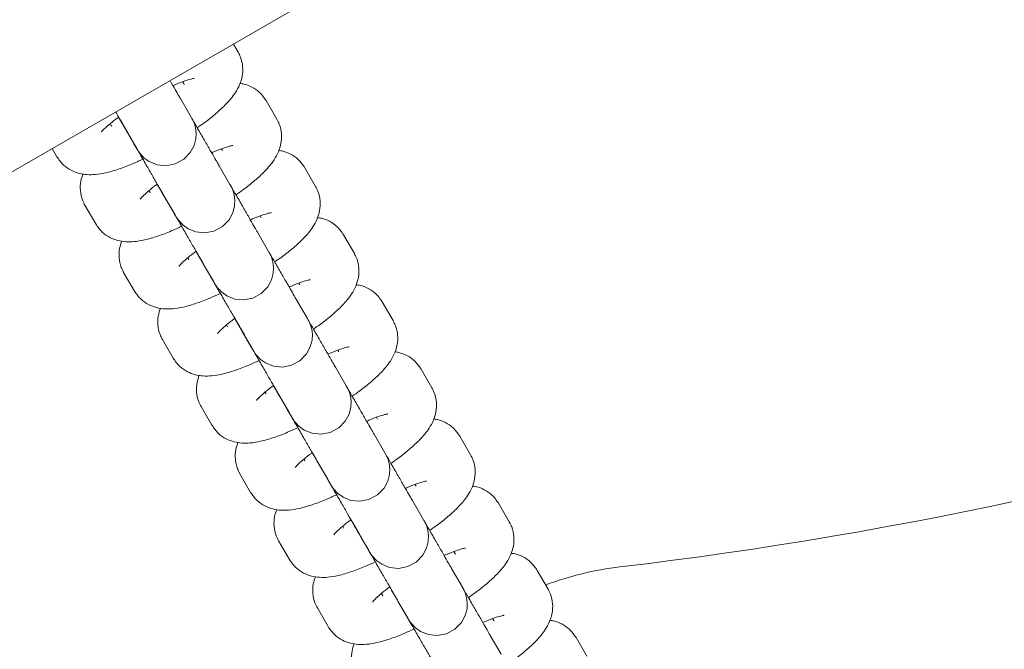
# Model space of a CAD drawing. Units: millimetres. Extents: x -3360 to 4456, y -3894 to 4178.
# Drawn here: x -80 to 14, y -1293 to -1233 of the extents above; entities that cross this region are included whole.
import ezdxf

# ---------------------------------------------------------------- set-up
doc = ezdxf.new("R2010")
doc.units = ezdxf.units.MM
doc.header["$LTSCALE"] = 1000
doc.layers.add('1 EQUIPMENT', color=7, linetype='Continuous', lineweight=18)

# ---------------------------------------------------------------- blocks, each defined once
blk = doc.blocks.new('EP 06-3002')
at = {"layer": '1 EQUIPMENT'}
for p, q in [((-1050.641, -1807.396), (1890.792, -109.159)), ((-59.04, -1235.929), (-59.487, -1235.153)), ((-58.964, -1236.069), (-59.04, -1235.929)), ((-64.332, -1238.757), (-64.233, -1238.927)), ((-64.233, -1238.927), (-64.185, -1239.008)), ((-63.525, -1242.151), (-64.554, -1240.37)), ((-55.338, -1242.34), (-56.366, -1240.559)), ((-71.158, -1242.926), (-71.259, -1242.751)), ((-71.158, -1242.926), (-71.113, -1243.008)), ((-69.747, -1243.369), (-68.719, -1245.15)), ((-76.8, -1245.149), (-76.352, -1245.925)), ((-60.63, -1245.168), (-60.532, -1245.338)), ((-59.824, -1248.563), (-60.852, -1246.782)), ((-51.636, -1248.751), (-52.665, -1246.97)), ((-67.456, -1249.338), (-67.557, -1249.163)), ((-66.046, -1249.78), (-65.018, -1251.561)), ((-73.754, -1250.415), (-73.678, -1250.555)), ((-73.678, -1250.555), (-72.65, -1252.336)), ((-56.928, -1251.58), (-56.83, -1251.75)), ((-56.122, -1254.974), (-57.15, -1253.193)), ((-47.935, -1255.162), (-48.963, -1253.382)), ((-63.755, -1255.749), (-63.856, -1255.574)), ((-70.053, -1256.827), (-69.977, -1256.967)), ((-69.977, -1256.967), (-68.949, -1258.748)), ((-62.344, -1256.192), (-61.316, -1257.973)), ((-53.227, -1257.991), (-53.129, -1258.161)), ((-52.421, -1261.385), (-53.449, -1259.604)), ((-44.233, -1261.574), (-45.261, -1259.793)), ((-60.053, -1262.16), (-60.154, -1261.985)), ((-58.643, -1262.603), (-57.615, -1264.384)), ((-66.351, -1263.238), (-66.275, -1263.378)), ((-66.275, -1263.378), (-65.247, -1265.159)), ((-49.525, -1264.402), (-49.427, -1264.572)), ((-48.719, -1267.797), (-49.747, -1266.016)), ((-40.532, -1267.985), (-41.56, -1266.204)), ((-56.352, -1268.572), (-56.453, -1268.397)), ((-54.941, -1269.014), (-53.913, -1270.795)), ((-62.649, -1269.649), (-62.574, -1269.789)), ((-62.574, -1269.789), (-61.545, -1271.57)), ((-45.824, -1270.814), (-45.725, -1270.984)), ((-45.018, -1274.208), (-46.046, -1272.427)), ((-36.83, -1274.396), (-37.858, -1272.616)), ((-52.65, -1274.983), (-52.751, -1274.808)), ((-51.24, -1275.426), (-50.211, -1277.207)), ((-58.948, -1276.061), (-58.872, -1276.201)), ((-58.872, -1276.201), (-57.844, -1277.982)), ((-42.122, -1277.225), (-42.024, -1277.395)), ((-41.316, -1280.619), (-42.344, -1278.838)), ((-33.129, -1280.808), (-34.157, -1279.027)), ((-48.948, -1281.394), (-49.05, -1281.219)), ((-33.053, -1280.948), (-33.129, -1280.808)), ((-47.538, -1281.837), (-46.51, -1283.618)), ((-55.246, -1282.472), (-55.17, -1282.612)), ((-55.17, -1282.612), (-54.142, -1284.393)), ((-38.421, -1283.636), (-38.322, -1283.806)), ((-38.322, -1283.806), (-38.274, -1283.887)), ((-37.614, -1287.031), (-38.643, -1285.25)), ((-29.427, -1287.219), (-30.455, -1285.438)), ((-45.247, -1287.806), (-45.348, -1287.631)), ((-45.247, -1287.806), (-45.202, -1287.887)), ((-29.351, -1287.359), (-29.427, -1287.219)), ((-43.836, -1288.248), (-42.808, -1290.029)), ((-51.469, -1289.023), (-50.441, -1290.804)), ((-34.719, -1290.048), (-34.621, -1290.218)), ((-34.621, -1290.218), (-34.573, -1290.298)), ((-33.913, -1293.442), (-34.941, -1291.661)), ((-25.725, -1293.63), (-26.754, -1291.85))]:
    blk.add_line(p, q, dxfattribs=at)
at = {"layer": '1 EQUIPMENT', "flags": 128}
for points in [[(-70.463, -1242.131), (-69.99, -1242.949), (-69.456, -1243.874), (-69.044, -1244.589), (-68.771, -1245.061), (-68.649, -1245.271), (-68.644, -1245.28), (-68.642, -1245.284), (-68.638, -1245.291), (-68.635, -1245.296), (-68.63, -1245.305), (-68.613, -1245.332), (-68.546, -1245.438), (-68.445, -1245.581), (-68.007, -1246.05), (-67.526, -1246.389), (-66.771, -1246.69), (-65.925, -1246.776), (-65.049, -1246.608), (-64.234, -1246.169), (-63.607, -1245.523), (-63.248, -1244.854), (-63.08, -1244.214), (-63.052, -1243.64), (-63.114, -1243.159), (-63.219, -1242.784), (-63.326, -1242.521), (-63.403, -1242.367), (-63.435, -1242.308), (-63.441, -1242.298), (-63.443, -1242.293), (-63.445, -1242.29), (-63.447, -1242.287), (-63.449, -1242.284), (-63.451, -1242.28), (-63.495, -1242.203), (-63.525, -1242.151), (-63.525, -1242.151)], [(-66.761, -1248.543), (-66.289, -1249.36), (-65.755, -1250.285), (-65.342, -1251), (-65.069, -1251.473), (-64.948, -1251.682), (-64.943, -1251.691), (-64.94, -1251.696), (-64.936, -1251.702), (-64.933, -1251.708), (-64.928, -1251.716), (-64.912, -1251.744), (-64.844, -1251.85), (-64.744, -1251.992), (-64.305, -1252.461), (-63.825, -1252.8), (-63.07, -1253.102), (-62.223, -1253.188), (-61.347, -1253.019), (-60.533, -1252.58), (-59.905, -1251.934), (-59.546, -1251.265), (-59.379, -1250.625), (-59.351, -1250.052), (-59.412, -1249.57), (-59.518, -1249.195), (-59.624, -1248.933), (-59.701, -1248.778), (-59.734, -1248.719), (-59.739, -1248.709), (-59.742, -1248.705), (-59.744, -1248.701), (-59.745, -1248.699), (-59.747, -1248.695), (-59.75, -1248.691), (-59.794, -1248.614), (-59.824, -1248.563), (-59.824, -1248.563)], [(-63.06, -1254.954), (-62.587, -1255.772), (-62.053, -1256.696), (-61.64, -1257.411), (-61.367, -1257.884), (-61.246, -1258.094), (-61.241, -1258.103), (-61.238, -1258.107), (-61.235, -1258.114), (-61.232, -1258.119), (-61.227, -1258.127), (-61.21, -1258.155), (-61.143, -1258.261), (-61.042, -1258.404), (-60.604, -1258.873), (-60.123, -1259.212), (-59.368, -1259.513), (-58.522, -1259.599), (-57.646, -1259.43), (-56.831, -1258.991), (-56.204, -1258.345), (-55.844, -1257.676), (-55.677, -1257.036), (-55.649, -1256.463), (-55.711, -1255.981), (-55.816, -1255.607), (-55.923, -1255.344), (-56, -1255.189), (-56.032, -1255.13), (-56.038, -1255.121), (-56.04, -1255.116), (-56.042, -1255.113), (-56.044, -1255.11), (-56.046, -1255.107), (-56.048, -1255.102), (-56.092, -1255.026), (-56.122, -1254.974), (-56.122, -1254.974)], [(-59.358, -1261.365), (-58.886, -1262.183), (-58.352, -1263.108), (-57.939, -1263.823), (-57.666, -1264.295), (-57.545, -1264.505), (-57.539, -1264.514), (-57.537, -1264.518), (-57.533, -1264.525), (-57.53, -1264.53), (-57.525, -1264.539), (-57.508, -1264.566), (-57.441, -1264.672), (-57.341, -1264.815), (-56.902, -1265.284), (-56.421, -1265.623), (-55.667, -1265.924), (-54.82, -1266.01), (-53.944, -1265.842), (-53.13, -1265.403), (-52.502, -1264.757), (-52.143, -1264.088), (-51.976, -1263.448), (-51.947, -1262.874), (-52.009, -1262.393), (-52.114, -1262.018), (-52.221, -1261.755), (-52.298, -1261.601), (-52.331, -1261.542), (-52.336, -1261.532), (-52.339, -1261.527), (-52.341, -1261.524), (-52.342, -1261.521), (-52.344, -1261.518), (-52.347, -1261.514), (-52.391, -1261.437), (-52.421, -1261.385), (-52.421, -1261.385)], [(-55.656, -1267.777), (-55.184, -1268.594), (-54.65, -1269.519), (-54.237, -1270.234), (-53.964, -1270.707), (-53.843, -1270.916), (-53.838, -1270.925), (-53.835, -1270.93), (-53.831, -1270.936), (-53.828, -1270.942), (-53.823, -1270.95), (-53.807, -1270.978), (-53.74, -1271.084), (-53.639, -1271.226), (-53.201, -1271.696), (-52.72, -1272.034), (-51.965, -1272.335), (-51.119, -1272.422), (-50.242, -1272.253), (-49.428, -1271.814), (-48.801, -1271.168), (-48.441, -1270.499), (-48.274, -1269.859), (-48.246, -1269.286), (-48.308, -1268.804), (-48.413, -1268.429), (-48.52, -1268.167), (-48.597, -1268.012), (-48.629, -1267.953), (-48.635, -1267.943), (-48.637, -1267.939), (-48.639, -1267.935), (-48.641, -1267.933), (-48.642, -1267.929), (-48.645, -1267.925), (-48.689, -1267.848), (-48.719, -1267.797), (-48.719, -1267.797)], [(-51.955, -1274.188), (-51.482, -1275.006), (-50.948, -1275.93), (-50.536, -1276.645), (-50.263, -1277.118), (-50.142, -1277.328), (-50.136, -1277.337), (-50.134, -1277.341), (-50.13, -1277.348), (-50.127, -1277.353), (-50.122, -1277.361), (-50.105, -1277.389), (-50.038, -1277.495), (-49.937, -1277.638), (-49.499, -1278.107), (-49.018, -1278.446), (-48.264, -1278.747), (-47.417, -1278.833), (-46.541, -1278.664), (-45.726, -1278.225), (-45.099, -1277.579), (-44.74, -1276.91), (-44.572, -1276.27), (-44.544, -1275.697), (-44.606, -1275.215), (-44.711, -1274.841), (-44.818, -1274.578), (-44.895, -1274.423), (-44.927, -1274.364), (-44.933, -1274.355), (-44.936, -1274.35), (-44.937, -1274.347), (-44.939, -1274.344), (-44.941, -1274.341), (-44.944, -1274.336), (-44.988, -1274.26), (-45.018, -1274.208), (-45.018, -1274.208)], [(-48.253, -1280.599), (-47.781, -1281.417), (-47.247, -1282.342), (-46.834, -1283.057), (-46.561, -1283.529), (-46.44, -1283.739), (-46.435, -1283.748), (-46.432, -1283.752), (-46.428, -1283.759), (-46.425, -1283.764), (-46.42, -1283.773), (-46.404, -1283.8), (-46.337, -1283.906), (-46.236, -1284.049), (-45.798, -1284.518), (-45.317, -1284.857), (-44.562, -1285.158), (-43.715, -1285.244), (-42.839, -1285.076), (-42.025, -1284.637), (-41.398, -1283.991), (-41.038, -1283.322), (-40.871, -1282.682), (-40.843, -1282.108), (-40.905, -1281.627), (-41.01, -1281.252), (-41.116, -1280.989), (-41.194, -1280.835), (-41.226, -1280.776), (-41.231, -1280.766), (-41.234, -1280.761), (-41.236, -1280.758), (-41.238, -1280.755), (-41.239, -1280.752), (-41.242, -1280.747), (-41.286, -1280.671), (-41.316, -1280.619), (-41.316, -1280.619)], [(-44.552, -1287.01), (-44.079, -1287.828), (-43.545, -1288.753), (-43.132, -1289.468), (-42.86, -1289.941), (-42.738, -1290.15), (-42.733, -1290.159), (-42.731, -1290.164), (-42.727, -1290.17), (-42.724, -1290.176), (-42.719, -1290.184), (-42.702, -1290.212), (-42.635, -1290.318), (-42.534, -1290.46), (-42.096, -1290.929), (-41.615, -1291.268), (-40.86, -1291.569), (-40.014, -1291.656), (-39.138, -1291.487), (-38.323, -1291.048), (-37.696, -1290.402), (-37.337, -1289.733), (-37.169, -1289.093), (-37.141, -1288.52), (-37.203, -1288.038), (-37.308, -1287.663), (-37.415, -1287.401), (-37.492, -1287.246), (-37.524, -1287.187), (-37.53, -1287.177), (-37.532, -1287.173), (-37.534, -1287.169), (-37.536, -1287.166), (-37.538, -1287.163), (-37.54, -1287.159), (-37.584, -1287.083), (-37.614, -1287.031), (-37.614, -1287.031)]]:
    blk.add_lwpolyline(points, dxfattribs=at)
at = {"layer": '1 EQUIPMENT'}
for centre, radius, start, end in [((-69.286, -888.329), 399.516, 276.71566, 323.28434), ((-19.059, -1314.885), 29.987, 96.71566, 110.68421)]:
    blk.add_arc(centre, radius, start, end, dxfattribs=at)
for points, knots in [([(-62.948, -1243.153), (-62.722, -1242.997), (-62.064, -1242.541), (-61.118, -1241.777), (-60.106, -1240.841), (-59.384, -1239.982), (-58.886, -1239.09), (-58.619, -1238.248), (-58.565, -1237.33), (-58.731, -1236.527), (-58.958, -1236.086), (-59.04, -1235.929)], [0, 0, 0, 0, 0.078526, 0.22822, 0.385419, 0.563074, 0.667773, 0.761567, 0.854762, 0.948129, 1, 1, 1, 1]), ([(-64.554, -1240.37), (-64.584, -1240.317), (-64.674, -1240.162), (-64.945, -1239.693), (-65.259, -1239.148), (-65.497, -1238.736), (-65.546, -1238.652)], [0, 0, 0, 0, 0.188151, 0.547723, 0.907682, 1, 1, 1, 1]), ([(-65.268, -1239.135), (-65.196, -1239.102), (-64.771, -1238.906), (-64.161, -1238.684), (-63.559, -1238.493), (-63.236, -1238.431), (-63.238, -1238.432), (-63.239, -1238.432)], [0, 0, 0, 0, 0.064897, 0.384187, 0.647132, 0.874346, 1, 1, 1, 1]), ([(-56.366, -1240.559), (-56.563, -1240.279), (-56.936, -1239.749), (-57.708, -1239.242), (-58.363, -1238.979), (-58.732, -1238.932), (-58.858, -1238.915)], [0, 0, 0, 0, 0.312548, 0.592922, 0.860841, 1, 1, 1, 1]), ([(-70.74, -1241.65), (-70.647, -1241.811), (-70.371, -1242.288), (-70.042, -1242.858), (-69.831, -1243.224), (-69.762, -1243.344), (-69.747, -1243.369)], [0, 0, 0, 0, 0.183509, 0.544334, 0.905141, 1, 1, 1, 1]), ([(-72.097, -1243.556), (-72.098, -1243.559), (-72.118, -1243.591), (-72.023, -1243.457), (-71.761, -1243.189), (-71.246, -1242.733), (-70.792, -1242.362), (-70.48, -1242.143), (-70.463, -1242.132)], [0, 0, 0, 0, 0.015627, 0.206298, 0.429987, 0.690977, 0.983279, 1, 1, 1, 1]), ([(-70.463, -1242.131), (-70.344, -1242.337), (-69.989, -1242.952), (-69.36, -1244.041), (-68.62, -1245.323), (-67.916, -1246.542), (-67.283, -1247.638), (-66.748, -1248.565), (-66.337, -1249.276), (-66.13, -1249.635), (-66.06, -1249.755), (-66.046, -1249.78)], [0, 0, 0, 0, 0.064961, 0.193704, 0.322447, 0.451192, 0.579936, 0.708677, 0.837419, 0.966152, 1, 1, 1, 1]), ([(-60.852, -1246.782), (-60.883, -1246.728), (-60.973, -1246.572), (-61.238, -1246.114), (-61.681, -1245.346), (-62.245, -1244.369), (-62.869, -1243.289), (-63.319, -1242.509), (-63.529, -1242.145)], [0, 0, 0, 0, 0.09692, 0.282127, 0.46754, 0.652942, 0.838345, 1, 1, 1, 1]), ([(-59.246, -1249.564), (-59.02, -1249.408), (-58.362, -1248.952), (-57.417, -1248.189), (-56.405, -1247.252), (-55.683, -1246.393), (-55.185, -1245.502), (-54.917, -1244.659), (-54.863, -1243.741), (-55.03, -1242.938), (-55.257, -1242.497), (-55.338, -1242.34)], [0, 0, 0, 0, 0.078484, 0.228186, 0.385389, 0.563055, 0.667755, 0.761554, 0.854751, 0.948122, 1, 1, 1, 1]), ([(-68.719, -1245.15), (-68.697, -1245.189), (-68.663, -1245.247), (-68.648, -1245.273), (-68.647, -1245.275), (-68.646, -1245.276)], [0, 0, 0, 0, 0.591741, 0.873756, 1, 1, 1, 1]), ([(-61.566, -1245.547), (-61.494, -1245.514), (-61.069, -1245.317), (-60.459, -1245.096), (-59.858, -1244.904), (-59.534, -1244.842), (-59.536, -1244.843), (-59.537, -1244.843)], [0, 0, 0, 0, 0.064896, 0.384187, 0.647129, 0.87434, 1, 1, 1, 1]), ([(-52.665, -1246.97), (-52.861, -1246.691), (-53.235, -1246.16), (-54.006, -1245.653), (-54.661, -1245.391), (-55.03, -1245.343), (-55.156, -1245.327)], [0, 0, 0, 0, 0.312539, 0.592923, 0.86084, 1, 1, 1, 1]), ([(-76.352, -1245.925), (-76.155, -1246.204), (-75.782, -1246.733), (-75.009, -1247.247), (-74.229, -1247.539), (-73.442, -1247.654), (-72.607, -1247.632), (-71.625, -1247.466), (-70.464, -1247.125), (-69.267, -1246.676), (-68.474, -1246.307), (-68.142, -1246.153)], [0, 0, 0, 0, 0.099392, 0.188559, 0.273763, 0.361603, 0.460854, 0.588153, 0.748408, 0.894555, 1, 1, 1, 1]), ([(-73.86, -1247.568), (-73.939, -1247.791), (-74.109, -1248.274), (-74.151, -1249.156), (-73.987, -1249.956), (-73.76, -1250.398), (-73.678, -1250.555)], [0, 0, 0, 0, 0.250728, 0.543588, 0.836987, 1, 1, 1, 1]), ([(-68.395, -1249.967), (-68.397, -1249.97), (-68.416, -1250.002), (-68.322, -1249.868), (-68.059, -1249.6), (-67.544, -1249.144), (-67.09, -1248.773), (-66.778, -1248.555), (-66.762, -1248.543)], [0, 0, 0, 0, 0.015634, 0.206302, 0.429984, 0.690974, 0.983279, 1, 1, 1, 1]), ([(-66.761, -1248.543), (-66.642, -1248.749), (-66.288, -1249.363), (-65.658, -1250.453), (-64.918, -1251.734), (-64.214, -1252.953), (-63.581, -1254.05), (-63.046, -1254.976), (-62.635, -1255.687), (-62.429, -1256.046), (-62.359, -1256.167), (-62.344, -1256.192)], [0, 0, 0, 0, 0.064962, 0.193706, 0.322448, 0.451195, 0.579934, 0.708676, 0.837418, 0.966156, 1, 1, 1, 1]), ([(-57.15, -1253.193), (-57.181, -1253.139), (-57.271, -1252.984), (-57.536, -1252.525), (-57.98, -1251.757), (-58.544, -1250.78), (-59.142, -1249.744), (-59.565, -1249.011), (-59.748, -1248.695)], [0, 0, 0, 0, 0.098981, 0.288132, 0.477488, 0.666837, 0.856186, 1, 1, 1, 1]), ([(-55.527, -1255.963), (-55.307, -1255.811), (-54.655, -1255.36), (-53.715, -1254.6), (-52.703, -1253.664), (-51.981, -1252.805), (-51.483, -1251.913), (-51.216, -1251.071), (-51.161, -1250.153), (-51.328, -1249.35), (-51.555, -1248.909), (-51.636, -1248.751)], [0, 0, 0, 0, 0.0765188, 0.2265468, 0.3840818, 0.5621216, 0.6670501, 0.7610489, 0.8544463, 0.9480114, 1, 1, 1, 1]), ([(-57.864, -1251.958), (-57.792, -1251.925), (-57.368, -1251.729), (-56.758, -1251.507), (-56.156, -1251.315), (-55.833, -1251.254), (-55.835, -1251.254), (-55.836, -1251.254)], [0, 0, 0, 0, 0.064734, 0.384079, 0.647064, 0.874324, 1, 1, 1, 1]), ([(-65.018, -1251.561), (-64.995, -1251.6), (-64.962, -1251.658), (-64.947, -1251.684), (-64.945, -1251.687), (-64.945, -1251.687)], [0, 0, 0, 0, 0.591746, 0.873756, 1, 1, 1, 1]), ([(-48.963, -1253.382), (-49.16, -1253.102), (-49.533, -1252.572), (-50.305, -1252.064), (-50.96, -1251.802), (-51.329, -1251.754), (-51.455, -1251.738)], [0, 0, 0, 0, 0.312529, 0.592928, 0.860843, 1, 1, 1, 1]), ([(-72.65, -1252.336), (-72.454, -1252.615), (-72.081, -1253.145), (-71.307, -1253.658), (-70.528, -1253.95), (-69.741, -1254.065), (-68.905, -1254.043), (-67.923, -1253.877), (-66.763, -1253.536), (-65.565, -1253.087), (-64.772, -1252.719), (-64.44, -1252.564)], [0, 0, 0, 0, 0.099387, 0.188556, 0.273746, 0.361583, 0.460828, 0.588121, 0.748367, 0.894508, 1, 1, 1, 1]), ([(-70.158, -1253.98), (-70.237, -1254.203), (-70.408, -1254.685), (-70.45, -1255.568), (-70.285, -1256.368), (-70.058, -1256.809), (-69.977, -1256.967)], [0, 0, 0, 0, 0.250735, 0.543594, 0.836984, 1, 1, 1, 1]), ([(-64.694, -1256.379), (-64.695, -1256.381), (-64.715, -1256.414), (-64.62, -1256.279), (-64.358, -1256.011), (-63.842, -1255.556), (-63.388, -1255.184), (-63.077, -1254.966), (-63.06, -1254.954)], [0, 0, 0, 0, 0.015632, 0.206266, 0.429921, 0.690879, 0.983129, 1, 1, 1, 1]), ([(-63.06, -1254.954), (-62.941, -1255.16), (-62.586, -1255.774), (-61.957, -1256.864), (-61.217, -1258.145), (-60.513, -1259.365), (-59.88, -1260.461), (-59.345, -1261.387), (-58.934, -1262.099), (-58.727, -1262.457), (-58.657, -1262.578), (-58.643, -1262.603)], [0, 0, 0, 0, 0.064957, 0.193701, 0.322444, 0.451193, 0.579934, 0.708676, 0.837416, 0.966152, 1, 1, 1, 1]), ([(-53.449, -1259.604), (-53.48, -1259.551), (-53.57, -1259.395), (-53.834, -1258.937), (-54.278, -1258.168), (-54.842, -1257.191), (-55.442, -1256.153), (-55.866, -1255.418), (-56.05, -1255.099)], [0, 0, 0, 0, 0.098881, 0.28783, 0.47699, 0.666136, 0.855279, 1, 1, 1, 1]), ([(-51.843, -1262.387), (-51.617, -1262.23), (-50.959, -1261.775), (-50.013, -1261.011), (-49.001, -1260.075), (-48.279, -1259.216), (-47.781, -1258.324), (-47.514, -1257.482), (-47.46, -1256.564), (-47.627, -1255.761), (-47.854, -1255.32), (-47.935, -1255.162)], [0, 0, 0, 0, 0.078484, 0.228184, 0.385382, 0.56305, 0.667753, 0.761549, 0.854749, 0.948122, 1, 1, 1, 1]), ([(-54.163, -1258.369), (-54.091, -1258.336), (-53.666, -1258.14), (-53.056, -1257.918), (-52.454, -1257.726), (-52.131, -1257.665), (-52.133, -1257.666), (-52.134, -1257.666)], [0, 0, 0, 0, 0.064897, 0.384186, 0.647133, 0.874346, 1, 1, 1, 1]), ([(-68.949, -1258.748), (-68.752, -1259.027), (-68.379, -1259.556), (-67.606, -1260.07), (-66.826, -1260.362), (-66.039, -1260.477), (-65.204, -1260.455), (-64.222, -1260.288), (-63.061, -1259.947), (-61.871, -1259.502), (-61.085, -1259.136), (-60.759, -1258.985)], [0, 0, 0, 0, 0.099612, 0.188989, 0.274382, 0.362414, 0.461889, 0.589475, 0.750088, 0.896568, 1, 1, 1, 1]), ([(-61.316, -1257.973), (-61.293, -1258.012), (-61.26, -1258.07), (-61.245, -1258.096), (-61.244, -1258.098), (-61.243, -1258.099)], [0, 0, 0, 0, 0.591748, 0.873757, 1, 1, 1, 1]), ([(-45.261, -1259.793), (-45.458, -1259.513), (-45.831, -1258.983), (-46.603, -1258.476), (-47.258, -1258.213), (-47.627, -1258.166), (-47.753, -1258.149)], [0, 0, 0, 0, 0.3125181, 0.5929254, 0.8608409, 1, 1, 1, 1]), ([(-66.457, -1260.391), (-66.536, -1260.614), (-66.706, -1261.097), (-66.748, -1261.979), (-66.583, -1262.779), (-66.356, -1263.22), (-66.275, -1263.378)], [0, 0, 0, 0, 0.250726, 0.54358, 0.836984, 1, 1, 1, 1]), ([(-60.992, -1262.79), (-60.994, -1262.793), (-61.013, -1262.825), (-60.919, -1262.691), (-60.656, -1262.423), (-60.141, -1261.967), (-59.687, -1261.596), (-59.375, -1261.377), (-59.358, -1261.366)], [0, 0, 0, 0, 0.015625, 0.206296, 0.429986, 0.690993, 0.983279, 1, 1, 1, 1]), ([(-59.358, -1261.365), (-59.239, -1261.571), (-58.884, -1262.186), (-58.255, -1263.275), (-57.515, -1264.557), (-56.811, -1265.776), (-56.178, -1266.872), (-55.643, -1267.799), (-55.232, -1268.51), (-55.025, -1268.869), (-54.956, -1268.989), (-54.941, -1269.014)], [0, 0, 0, 0, 0.064962, 0.193705, 0.322447, 0.451193, 0.579937, 0.708678, 0.837418, 0.966156, 1, 1, 1, 1]), ([(-49.747, -1266.016), (-49.778, -1265.962), (-49.868, -1265.806), (-50.133, -1265.348), (-50.576, -1264.58), (-51.141, -1263.603), (-51.746, -1262.555), (-52.176, -1261.81), (-52.366, -1261.481)], [0, 0, 0, 0, 0.098427, 0.286516, 0.474809, 0.663094, 0.851381, 1, 1, 1, 1]), ([(-48.142, -1268.799), (-47.916, -1268.642), (-47.258, -1268.187), (-46.312, -1267.423), (-45.3, -1266.486), (-44.578, -1265.627), (-44.08, -1264.736), (-43.812, -1263.893), (-43.758, -1262.975), (-43.925, -1262.172), (-44.152, -1261.731), (-44.233, -1261.574)], [0, 0, 0, 0, 0.078533, 0.228227, 0.385416, 0.563078, 0.667772, 0.761568, 0.854761, 0.948125, 1, 1, 1, 1]), ([(-57.615, -1264.384), (-57.592, -1264.423), (-57.558, -1264.481), (-57.543, -1264.507), (-57.542, -1264.509), (-57.542, -1264.51)], [0, 0, 0, 0, 0.591746, 0.873756, 1, 1, 1, 1]), ([(-50.461, -1264.781), (-50.389, -1264.747), (-49.964, -1264.551), (-49.355, -1264.33), (-48.753, -1264.138), (-48.43, -1264.076), (-48.432, -1264.077), (-48.433, -1264.077)], [0, 0, 0, 0, 0.064725, 0.384074, 0.647065, 0.874317, 1, 1, 1, 1]), ([(-65.247, -1265.159), (-65.05, -1265.438), (-64.677, -1265.968), (-63.904, -1266.481), (-63.125, -1266.773), (-62.338, -1266.888), (-61.502, -1266.866), (-60.52, -1266.7), (-59.36, -1266.359), (-58.162, -1265.91), (-57.369, -1265.541), (-57.036, -1265.387)], [0, 0, 0, 0, 0.099386, 0.188554, 0.273754, 0.36158, 0.460826, 0.588117, 0.748362, 0.894501, 1, 1, 1, 1]), ([(-41.56, -1266.204), (-41.757, -1265.925), (-42.13, -1265.394), (-42.901, -1264.887), (-43.556, -1264.624), (-43.925, -1264.577), (-44.052, -1264.561)], [0, 0, 0, 0, 0.312517, 0.592923, 0.860838, 1, 1, 1, 1]), ([(-62.755, -1266.802), (-62.834, -1267.025), (-63.005, -1267.508), (-63.047, -1268.39), (-62.882, -1269.19), (-62.655, -1269.632), (-62.574, -1269.789)], [0, 0, 0, 0, 0.250729, 0.54359, 0.836983, 1, 1, 1, 1]), ([(-57.291, -1269.201), (-57.292, -1269.204), (-57.312, -1269.236), (-57.217, -1269.102), (-56.955, -1268.834), (-56.439, -1268.378), (-55.985, -1268.007), (-55.673, -1267.788), (-55.656, -1267.777)], [0, 0, 0, 0, 0.015631, 0.206268, 0.429905, 0.690862, 0.983097, 1, 1, 1, 1]), ([(-55.656, -1267.777), (-55.538, -1267.983), (-55.183, -1268.597), (-54.554, -1269.687), (-53.814, -1270.968), (-53.109, -1272.187), (-52.476, -1273.284), (-51.941, -1274.21), (-51.531, -1274.922), (-51.324, -1275.28), (-51.254, -1275.401), (-51.24, -1275.426)], [0, 0, 0, 0, 0.064958, 0.193705, 0.322448, 0.451194, 0.579934, 0.708675, 0.83742, 0.966156, 1, 1, 1, 1]), ([(-46.046, -1272.427), (-46.077, -1272.373), (-46.167, -1272.218), (-46.431, -1271.759), (-46.875, -1270.991), (-47.439, -1270.014), (-48.039, -1268.976), (-48.463, -1268.241), (-48.647, -1267.922)], [0, 0, 0, 0, 0.098876, 0.287828, 0.476983, 0.666136, 0.85528, 1, 1, 1, 1]), ([(-44.44, -1275.21), (-44.214, -1275.053), (-43.556, -1274.598), (-42.61, -1273.834), (-41.598, -1272.898), (-40.876, -1272.039), (-40.378, -1271.147), (-40.111, -1270.305), (-40.056, -1269.387), (-40.224, -1268.584), (-40.451, -1268.143), (-40.532, -1267.985)], [0, 0, 0, 0, 0.07853, 0.228224, 0.385422, 0.563073, 0.667773, 0.761563, 0.854757, 0.948125, 1, 1, 1, 1]), ([(-53.913, -1270.795), (-53.89, -1270.834), (-53.857, -1270.892), (-53.842, -1270.918), (-53.841, -1270.921), (-53.84, -1270.921)], [0, 0, 0, 0, 0.591745, 0.8737552, 1, 1, 1, 1]), ([(-46.76, -1271.192), (-46.688, -1271.159), (-46.263, -1270.963), (-45.653, -1270.741), (-45.051, -1270.549), (-44.728, -1270.488), (-44.73, -1270.488), (-44.731, -1270.488)], [0, 0, 0, 0, 0.064898, 0.384174, 0.647118, 0.874343, 1, 1, 1, 1]), ([(-37.858, -1272.616), (-38.055, -1272.336), (-38.428, -1271.806), (-39.2, -1271.298), (-39.855, -1271.036), (-40.224, -1270.988), (-40.35, -1270.972)], [0, 0, 0, 0, 0.3125288, 0.5929264, 0.8608415, 1, 1, 1, 1]), ([(-61.545, -1271.57), (-61.349, -1271.849), (-60.976, -1272.379), (-60.202, -1272.892), (-59.423, -1273.184), (-58.636, -1273.299), (-57.801, -1273.277), (-56.818, -1273.111), (-55.658, -1272.769), (-54.493, -1272.335), (-53.734, -1271.982), (-53.436, -1271.844)], [0, 0, 0, 0, 0.1004696, 0.1906162, 0.2767454, 0.3655349, 0.4658653, 0.59455, 0.7565477, 0.9042874, 1, 1, 1, 1]), ([(-59.054, -1273.214), (-59.132, -1273.437), (-59.303, -1273.919), (-59.345, -1274.801), (-59.18, -1275.602), (-58.953, -1276.043), (-58.872, -1276.201)], [0, 0, 0, 0, 0.250735, 0.543579, 0.836984, 1, 1, 1, 1]), ([(-53.589, -1275.613), (-53.591, -1275.615), (-53.61, -1275.648), (-53.516, -1275.513), (-53.253, -1275.245), (-52.738, -1274.79), (-52.284, -1274.418), (-51.972, -1274.2), (-51.955, -1274.188)], [0, 0, 0, 0, 0.015634, 0.206298, 0.429987, 0.690991, 0.983279, 1, 1, 1, 1]), ([(-51.955, -1274.188), (-51.836, -1274.394), (-51.481, -1275.008), (-50.852, -1276.098), (-50.112, -1277.379), (-49.408, -1278.599), (-48.775, -1279.695), (-48.24, -1280.621), (-47.829, -1281.333), (-47.622, -1281.691), (-47.553, -1281.812), (-47.538, -1281.837)], [0, 0, 0, 0, 0.064966, 0.193704, 0.322452, 0.451192, 0.579936, 0.70868, 0.837417, 0.966154, 1, 1, 1, 1]), ([(-42.344, -1278.838), (-42.375, -1278.785), (-42.465, -1278.629), (-42.73, -1278.171), (-43.173, -1277.402), (-43.737, -1276.425), (-44.342, -1275.378), (-44.773, -1274.632), (-44.963, -1274.304)], [0, 0, 0, 0, 0.098428, 0.28652, 0.474812, 0.663094, 0.85138, 1, 1, 1, 1]), ([(-40.739, -1281.621), (-40.512, -1281.465), (-39.855, -1281.009), (-38.909, -1280.245), (-37.897, -1279.309), (-37.175, -1278.45), (-36.677, -1277.558), (-36.409, -1276.716), (-36.355, -1275.798), (-36.522, -1274.995), (-36.749, -1274.554), (-36.83, -1274.396)], [0, 0, 0, 0, 0.078533, 0.228226, 0.385421, 0.563078, 0.667772, 0.761568, 0.854758, 0.948126, 1, 1, 1, 1]), ([(-50.211, -1277.207), (-50.189, -1277.246), (-50.155, -1277.304), (-50.14, -1277.33), (-50.139, -1277.332), (-50.138, -1277.333)], [0, 0, 0, 0, 0.591765, 0.873754, 1, 1, 1, 1]), ([(-43.058, -1277.603), (-42.986, -1277.57), (-42.561, -1277.374), (-41.952, -1277.152), (-41.35, -1276.961), (-41.026, -1276.899), (-41.029, -1276.9), (-41.029, -1276.9)], [0, 0, 0, 0, 0.064897, 0.384174, 0.647121, 0.874346, 1, 1, 1, 1]), ([(-34.157, -1279.027), (-34.353, -1278.747), (-34.727, -1278.217), (-35.498, -1277.71), (-36.153, -1277.447), (-36.522, -1277.4), (-36.649, -1277.383)], [0, 0, 0, 0, 0.312519, 0.592927, 0.860841, 1, 1, 1, 1]), ([(-57.844, -1277.982), (-57.647, -1278.261), (-57.274, -1278.79), (-56.501, -1279.304), (-55.721, -1279.596), (-54.935, -1279.711), (-54.099, -1279.689), (-53.117, -1279.522), (-51.957, -1279.181), (-50.759, -1278.733), (-49.966, -1278.364), (-49.634, -1278.21)], [0, 0, 0, 0, 0.099391, 0.188563, 0.273768, 0.361598, 0.460849, 0.588148, 0.748399, 0.894556, 1, 1, 1, 1]), ([(-55.352, -1279.625), (-55.431, -1279.848), (-55.602, -1280.331), (-55.643, -1281.213), (-55.479, -1282.013), (-55.252, -1282.454), (-55.17, -1282.612)], [0, 0, 0, 0, 0.250726, 0.54358, 0.836984, 1, 1, 1, 1]), ([(-49.888, -1282.024), (-49.889, -1282.027), (-49.908, -1282.059), (-49.814, -1281.925), (-49.552, -1281.657), (-49.036, -1281.201), (-48.583, -1280.829), (-48.27, -1280.611), (-48.254, -1280.6)], [0, 0, 0, 0, 0.015626, 0.206293, 0.429979, 0.690973, 0.983257, 1, 1, 1, 1]), ([(-48.253, -1280.599), (-48.134, -1280.805), (-47.78, -1281.42), (-47.15, -1282.509), (-46.41, -1283.791), (-45.706, -1285.01), (-45.073, -1286.106), (-44.538, -1287.033), (-44.128, -1287.744), (-43.92, -1288.102), (-43.851, -1288.223), (-43.836, -1288.248)], [0, 0, 0, 0, 0.064967, 0.19371, 0.322453, 0.451194, 0.579933, 0.708678, 0.83742, 0.966156, 1, 1, 1, 1]), ([(-38.643, -1285.25), (-38.673, -1285.196), (-38.763, -1285.04), (-39.028, -1284.582), (-39.472, -1283.814), (-40.036, -1282.837), (-40.641, -1281.789), (-41.071, -1281.044), (-41.261, -1280.715)], [0, 0, 0, 0, 0.098424, 0.286513, 0.474805, 0.663089, 0.851368, 1, 1, 1, 1]), ([(-37.037, -1288.032), (-36.811, -1287.876), (-36.153, -1287.42), (-35.207, -1286.657), (-34.195, -1285.72), (-33.473, -1284.861), (-32.975, -1283.97), (-32.708, -1283.127), (-32.653, -1282.209), (-32.821, -1281.406), (-33.047, -1280.965), (-33.129, -1280.808)], [0, 0, 0, 0, 0.078484, 0.228186, 0.385392, 0.563054, 0.667759, 0.761555, 0.854754, 0.948122, 1, 1, 1, 1]), ([(-39.357, -1284.015), (-39.285, -1283.982), (-38.86, -1283.785), (-38.25, -1283.564), (-37.648, -1283.372), (-37.325, -1283.31), (-37.327, -1283.311), (-37.328, -1283.311)], [0, 0, 0, 0, 0.064898, 0.384171, 0.647116, 0.874346, 1, 1, 1, 1]), ([(-46.51, -1283.618), (-46.487, -1283.657), (-46.454, -1283.715), (-46.439, -1283.741), (-46.437, -1283.743), (-46.437, -1283.744)], [0, 0, 0, 0, 0.591742, 0.873754, 1, 1, 1, 1]), ([(-30.455, -1285.438), (-30.652, -1285.159), (-31.025, -1284.628), (-31.797, -1284.121), (-32.452, -1283.858), (-32.821, -1283.811), (-32.947, -1283.795)], [0, 0, 0, 0, 0.312527, 0.592924, 0.86084, 1, 1, 1, 1]), ([(-54.142, -1284.393), (-53.946, -1284.672), (-53.573, -1285.201), (-52.799, -1285.715), (-52.02, -1286.007), (-51.233, -1286.122), (-50.397, -1286.1), (-49.415, -1285.934), (-48.255, -1285.592), (-47.09, -1285.157), (-46.331, -1284.805), (-46.033, -1284.667)], [0, 0, 0, 0, 0.10047, 0.190616, 0.276749, 0.365536, 0.465876, 0.594554, 0.756551, 0.904298, 1, 1, 1, 1]), ([(-51.65, -1286.036), (-51.729, -1286.259), (-51.9, -1286.742), (-51.942, -1287.624), (-51.777, -1288.424), (-51.55, -1288.866), (-51.469, -1289.023)], [0, 0, 0, 0, 0.250737, 0.543594, 0.836984, 1, 1, 1, 1]), ([(-46.186, -1288.435), (-46.187, -1288.438), (-46.207, -1288.47), (-46.112, -1288.336), (-45.85, -1288.068), (-45.335, -1287.612), (-44.881, -1287.241), (-44.569, -1287.023), (-44.552, -1287.011)], [0, 0, 0, 0, 0.015634, 0.206297, 0.42998, 0.690969, 0.983258, 1, 1, 1, 1]), ([(-44.552, -1287.011), (-44.433, -1287.217), (-44.078, -1287.831), (-43.449, -1288.921), (-42.709, -1290.202), (-42.005, -1291.421), (-41.372, -1292.518), (-40.837, -1293.444), (-40.426, -1294.156), (-40.219, -1294.514), (-40.149, -1294.635), (-40.135, -1294.66)], [0, 0, 0, 0, 0.0649624, 0.1937054, 0.3224481, 0.4511885, 0.5799321, 0.7086769, 0.8374178, 0.9661533, 1, 1, 1, 1]), ([(-34.941, -1291.661), (-34.972, -1291.607), (-35.062, -1291.452), (-35.326, -1290.993), (-35.77, -1290.225), (-36.334, -1289.248), (-36.934, -1288.21), (-37.358, -1287.475), (-37.542, -1287.156)], [0, 0, 0, 0, 0.098877, 0.287826, 0.47699, 0.666136, 0.855279, 1, 1, 1, 1]), ([(-33.335, -1294.444), (-33.109, -1294.287), (-32.451, -1293.832), (-31.505, -1293.068), (-30.493, -1292.132), (-29.771, -1291.273), (-29.273, -1290.381), (-29.006, -1289.539), (-28.952, -1288.621), (-29.119, -1287.818), (-29.346, -1287.377), (-29.427, -1287.219)], [0, 0, 0, 0, 0.078484, 0.228185, 0.385388, 0.563053, 0.667754, 0.76155, 0.854749, 0.948122, 1, 1, 1, 1]), ([(-35.655, -1290.426), (-35.583, -1290.393), (-35.158, -1290.197), (-34.548, -1289.975), (-33.947, -1289.783), (-33.623, -1289.722), (-33.625, -1289.722), (-33.626, -1289.722)], [0, 0, 0, 0, 0.064757, 0.384081, 0.647065, 0.874327, 1, 1, 1, 1]), ([(-50.441, -1290.804), (-50.244, -1291.083), (-49.871, -1291.613), (-49.098, -1292.126), (-48.318, -1292.418), (-47.531, -1292.533), (-46.696, -1292.511), (-45.714, -1292.345), (-44.553, -1292.004), (-43.356, -1291.555), (-42.563, -1291.187), (-42.23, -1291.032)], [0, 0, 0, 0, 0.099386, 0.188557, 0.273753, 0.36158, 0.460834, 0.588118, 0.748362, 0.894509, 1, 1, 1, 1]), ([(-42.808, -1290.029), (-42.786, -1290.068), (-42.752, -1290.126), (-42.737, -1290.152), (-42.736, -1290.155), (-42.735, -1290.155)], [0, 0, 0, 0, 0.5917451, 0.8737558, 1, 1, 1, 1]), ([(-26.754, -1291.85), (-26.95, -1291.57), (-27.324, -1291.04), (-28.095, -1290.532), (-28.75, -1290.27), (-29.119, -1290.222), (-29.245, -1290.206)], [0, 0, 0, 0, 0.312518, 0.592925, 0.860838, 1, 1, 1, 1]), ([(-47.949, -1292.448), (-48.028, -1292.67), (-48.198, -1293.153), (-48.24, -1294.035), (-48.076, -1294.836), (-47.848, -1295.277), (-47.767, -1295.435)], [0, 0, 0, 0, 0.250726, 0.543581, 0.836985, 1, 1, 1, 1])]:
    blk.add_open_spline(points, degree=3, knots=knots, dxfattribs=at)

msp = doc.modelspace()

# ---------------------------------------------------------------- block references
at = {"layer": '1 EQUIPMENT'}
msp.add_blockref('EP 06-3002', (0, 0), dxfattribs=at)

doc.saveas('drawing.dxf')
